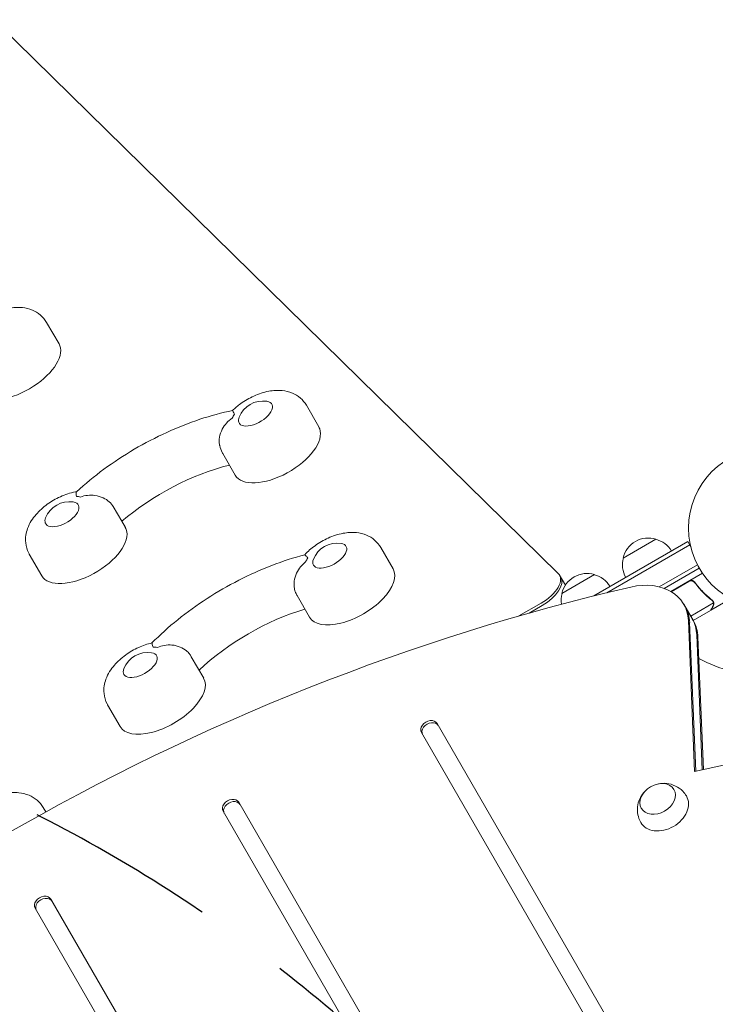
# Model space of a CAD drawing. Units: millimetres. Extents: x -5153 to 4889, y -4464 to 5905.
# Drawn here: x -1420 to -959, y 3448 to 4101 of the extents above; entities that cross this region are included whole.
import ezdxf

# ---------------------------------------------------------------- set-up
doc = ezdxf.new("R2010")
doc.units = ezdxf.units.MM
doc.header["$LTSCALE"] = 20
doc.linetypes.add('HIDDEN', pattern=[9.525, 6.35, -3.175])
for name, color, linetype in [('2d', 230, 'Continuous'), ('AS-Free_Space', 31, 'HIDDEN'), ('AS-Free_Space_Hatch', 31, 'HIDDEN')]:
    doc.layers.add(name, color=color, linetype=linetype)

msp = doc.modelspace()

# ---------------------------------------------------------------- hatches: boundary and pattern name
at = {"layer": 'AS-Free_Space_Hatch'}
h = msp.add_hatch(dxfattribs=at)
h.set_pattern_fill('ANSI31', color=256, scale=100, angle=44)
h.paths.add_polyline_path([(-860.58, 2681.63, 0.414214), (-1860.58, 3681.63), (-2172.88, 3681.63, 0.194971), (-3565.47, 3117.14), (-4336.43, 2369.23, 0.414214), (-4357.89, 955.18, 0.414214), (-2943.84, 933.72), (-2172.88, 1681.63), (-1860.58, 1681.63, 0.414214)])
h.paths.add_polyline_path([(1685.2, -453.33), (1324.85, -245.28, 0.414214), (-41.18, -611.3), (-962.05, -2206.29, 0.414214), (-596.02, -3572.32), (-235.67, -3780.37, 0.414214), (1130.36, -3414.34), (2051.22, -1819.35, 0.414214)])

# ---------------------------------------------------------------- linework, layer by layer
at = {"layer": '2d', "lineweight": 0}
for p, q in [((-1062.87, 3733.62), (-1436.99, 4100.74)), ((-1393.85, 3885.8), (-1402.07, 3900.05)), ((-1221.63, 3830.82), (-1229.85, 3845.07)), ((-1277.05, 3798.82), (-1285.28, 3813.07)), ((-1357.89, 3777.9), (-1352.26, 3768.16)), ((-1349.88, 3764.07), (-1352.25, 3768.17)), ((-1039.35, 3718.71), (-977.04, 3754.68)), ((-1019.84, 3743.82), (-998.19, 3756.32)), ((-975.09, 3751.31), (-977.04, 3754.68)), ((-1172.39, 3736.64), (-1180.62, 3750.89)), ((-1030.65, 3720.84), (-975.79, 3752.52)), ((-1405.31, 3732.07), (-1413.54, 3746.32)), ((-995.96, 3724.71), (-970.64, 3739.32)), ((-992.69, 3723.71), (-969.44, 3737.13)), ((-1062.02, 3732.52), (-1058.19, 3725.9)), ((-1060.55, 3720.32), (-1038.9, 3732.82)), ((-988.27, 3721.64), (-967.31, 3733.74)), ((-976.34, 3728.29), (-988.07, 3721.52)), ((-971.86, 3726.72), (-972.62, 3728.03)), ((-1227.81, 3704.64), (-1236.04, 3718.89)), ((-960.14, 3715.04), (-960.14, 3715.04)), ((-1088.98, 3705.41), (-1074.34, 3713.86)), ((-1082.16, 3707.35), (-1073.47, 3712.36)), ((-973.31, 3702.14), (-979.67, 3713.14)), ((-975.12, 3705.27), (-959.98, 3714.02)), ((-961.94, 3709.13), (-973.5, 3702.46)), ((-961.76, 3709.23), (-961.82, 3709.33)), ((-961.76, 3709.23), (-953.28, 3714.13)), ((-972.52, 3602.31), (-976.63, 3702.43)), ((-971.75, 3602.47), (-975.8, 3700.98)), ((-967.44, 3603.41), (-971.11, 3692.87)), ((-970.28, 3691.43), (-966.67, 3603.58)), ((-1297.96, 3664.14), (-1306.19, 3678.39)), ((-1353.39, 3632.14), (-1361.62, 3646.39)), ((-983.69, 3357.8), (-1143.26, 3634.18)), ((-1142.42, 3632.73), (-1143.26, 3634.18)), ((-1153.65, 3628.18), (-994.08, 3351.8)), ((-927.63, 3612.1), (-972.52, 3602.31)), ((-1402.67, 3575.5), (-1404.35, 3578.41)), ((-1011.6, 3126.15), (-1274.74, 3581.91)), ((-1273.9, 3580.46), (-1274.74, 3581.91)), ((-1285.13, 3575.91), (-1022, 3120.15)), ((-1039.52, 2894.51), (-1399.33, 3517.72)), ((-1398.5, 3516.27), (-1399.33, 3517.72)), ((-1409.73, 3511.72), (-1049.92, 2888.51))]:
    msp.add_line(p, q, dxfattribs=at)
msp.add_circle((-923.54, 3763.63), 53, dxfattribs=at)
for centre, radius, start, end in [((-1258.64, 3830.93), 17, 81.4989, 158.5011), ((-1386.9, 3764.17), 17, 81.4989, 158.5011), ((-1209.4, 3736.75), 17, 81.4989, 158.5011), ((-1003.26, 3740.1), 17, 72.66793, 167.33207), ((-1002.49, 3739.77), 17, 30.6413, 75.8135), ((-1003.36, 3739.27), 17, 164.1865, 209.3587), ((-1043.96, 3716.6), 17, 72.66793, 167.33207), ((-1043.19, 3716.27), 17, 30.6413, 75.8135), ((-1044.06, 3715.77), 17, 164.1865, 188.76805), ((-1334.98, 3664.25), 17, 81.4989, 158.5011), ((-923.54, 3763.63), 98, 241.90736, 255.51258)]:
    msp.add_arc(centre, radius, start, end, dxfattribs=at)
for centre, major_axis, ratio, start_param, end_param in [((-1421.56, 3869.8), (27.71, 16), 0.5, -0.174533, 0), ((-1421.56, 3869.8), (-27.71, -16), 0.5, 0, 2.96706), ((-1263.63, 3839.57), (-15.59, -9), 0.5, -0.830782, -0.606632), ((-1249.34, 3814.82), (-27.71, -16), 0.5, 0, 3.054326), ((-1249.34, 3814.82), (27.71, 16), 0.5, -0.087266, 0), ((-1391.89, 3772.82), (-15.59, -9), 0.5, -2.709494, -2.485344), ((-1377.6, 3748.07), (-27.71, -16), 0.5, 0, 3.054326), ((-1377.6, 3748.07), (27.71, 16), 0.5, -0.087266, 0), ((-1214.39, 3745.39), (-15.59, -9), 0.5, -0.743516, -0.519366), ((-1200.1, 3720.64), (-27.71, -16), 0.5, 0, 3.141593), ((-1079.34, 3722.52), (17.32, 10), 0.5, -1.570796, 0.138162), ((-1078.47, 3721.02), (17.32, 10), 0.5, -1.570796, 0), ((-1014.31, 3693.14), (34.64, 20), 0.74345, -0.3714, 1.179753), ((-999.09, 2812.48), (-1005.19, -580.34), 0.74345, -1.96184, -1.179753), ((-1013.47, 3691.69), (34.64, 20), 0.74345, -0.3714, 0), ((-1008.79, 3683.58), (34.64, 20), 0.74345, -0.3714, 0), ((-1339.97, 3672.89), (-15.59, -9), 0.5, -2.622227, -2.398077), ((-1325.68, 3648.14), (-27.71, -16), 0.5, 0, 3.141593), ((-1148.45, 3631.18), (5.2, 3), 0.74345, 0, 3.141593), ((-1147.62, 3629.73), (5.2, 3), 0.74345, 0, 3.141593), ((-1279.93, 3578.91), (5.2, 3), 0.74345, 0, 3.141593), ((-1279.1, 3577.46), (5.2, 3), 0.74345, 0, 3.141593), ((-1404.53, 3514.72), (5.2, 3), 0.74345, 0, 3.141593), ((-1403.69, 3513.27), (5.2, 3), 0.74345, 0, 3.141593)]:
    msp.add_ellipse(centre, major_axis=major_axis, ratio=ratio, start_param=start_param, end_param=end_param, dxfattribs=at)
at = {"layer": '2d', "lineweight": 0, "extrusion": (0, 0, -1)}
for centre, major_axis, ratio, start_param, end_param in [((-1263.63, 3839.57), (10.83, 6.25), 0.5, -0.561156, 3.228859), ((-1263.63, 3839.57), (-10.83, -6.25), 0.5, 0.087266, 0.561156), ((-1301.48, 3746.03), (82.27, 47.5), 0.5, -1.924574, -1.046593), ((-1391.89, 3772.82), (10.83, 6.25), 0.5, -0.561156, 3.228859), ((-1391.89, 3772.82), (-10.83, -6.25), 0.5, 0.087266, 0.561156), ((-1214.39, 3745.39), (10.83, 6.25), 0.5, -0.561156, 3.141593), ((-1214.39, 3745.39), (-10.83, -6.25), 0.5, 0, 0.561156), ((-1244.48, 3652.5), (82.27, 47.5), 0.5, -2.011212, -1.13038), ((-1008.79, 3683.58), (34.64, 20), 0.74345, 0, 0.3714), ((-1007.95, 3682.14), (34.64, 20), 0.74345, 0, 0.3714), ((-1339.97, 3672.89), (10.83, 6.25), 0.5, -0.561156, 3.141593), ((-1339.97, 3672.89), (-10.83, -6.25), 0.5, 0, 0.561156), ((-997.04, 3584.12), (-10.83, -6.25), 0.74345, 0, 6.283185), ((-993.03, 3577.16), (15.16, 8.75), 0.74345, -0.012443, 1.570796), ((-993.03, 3577.16), (-15.16, -8.75), 0.74345, -1.570796, 0.012443)]:
    msp.add_ellipse(centre, major_axis=major_axis, ratio=ratio, start_param=start_param, end_param=end_param, dxfattribs=at)
at = {"layer": '2d', "lineweight": 0}
for points, knots in [([(-1402.07, 3900.05), (-1403.14, 3901.91), (-1404.54, 3903.56), (-1407.77, 3906.33), (-1409.6, 3907.39), (-1413.7, 3909.11), (-1415.96, 3909.6), (-1421.21, 3910.13), (-1424.14, 3909.91), (-1430.41, 3908.75), (-1433.72, 3907.66), (-1439.96, 3904.84), (-1442.89, 3903.14), (-1448.32, 3899.2), (-1450.83, 3896.96), (-1453.66, 3893.68), (-1454.27, 3892.9), (-1454.85, 3892.1)], [3.316126, 3.316126, 3.316126, 3.316126, 3.489746, 3.489746, 3.679355, 3.679355, 3.922182, 3.922182, 4.269703, 4.269703, 4.689569, 4.689569, 5.093222, 5.093222, 5.497172, 5.497172, 5.615338, 5.615338, 5.615338, 5.615338]), ([(-1229.85, 3845.07), (-1230.93, 3846.92), (-1232.33, 3848.57), (-1235.55, 3851.34), (-1237.38, 3852.4), (-1241.48, 3854.13), (-1243.74, 3854.61), (-1248.99, 3855.15), (-1251.92, 3854.92), (-1258.19, 3853.77), (-1261.5, 3852.67), (-1267.74, 3849.85), (-1270.67, 3848.15), (-1275.3, 3844.8), (-1277.1, 3843.28), (-1278.76, 3841.62)], [3.228859, 3.228859, 3.228859, 3.228859, 3.40248, 3.40248, 3.592088, 3.592088, 3.834916, 3.834916, 4.182437, 4.182437, 4.602303, 4.602303, 5.005956, 5.005956, 5.289791, 5.289791, 5.289791, 5.289791]), ([(-1382.26, 3787.75), (-1376.61, 3792.94), (-1370.52, 3797.93), (-1357.67, 3807.37), (-1350.91, 3811.82), (-1336.95, 3820.02), (-1329.76, 3823.76), (-1315.21, 3830.43), (-1307.84, 3833.34), (-1293.19, 3838.22), (-1285.9, 3840.18), (-1278.76, 3841.63)], [1.063879, 1.063879, 1.063879, 1.063879, 1.266135, 1.266135, 1.468392, 1.468392, 1.670649, 1.670649, 1.872906, 1.872906, 2.075062, 2.075062, 2.075062, 2.075062]), ([(-1277.46, 3839.25), (-1277.47, 3839.26), (-1277.47, 3839.26), (-1277.89, 3839.84), (-1278.21, 3840.35), (-1278.65, 3841.13), (-1278.77, 3841.41), (-1278.78, 3841.58), (-1278.78, 3841.6), (-1278.76, 3841.62)], [-0.021894, -0.021894, -0.021894, -0.021894, 0, 0, 4.270242, 4.270242, 8.536865, 8.536865, 9.740793, 9.740793, 9.740793, 9.740793]), ([(-1287.33, 3818.33), (-1287.39, 3818.59), (-1287.44, 3818.86), (-1287.72, 3820.65), (-1287.7, 3822.26), (-1287.12, 3825.73), (-1286.49, 3827.56), (-1284.82, 3830.74), (-1283.86, 3832.11), (-1281.63, 3834.57), (-1280.38, 3835.66), (-1279.01, 3836.61), (-1279.01, 3836.61), (-1279, 3836.62)], [3.710596, 3.710596, 3.710596, 3.710596, 4.570887, 4.570887, 9.47597, 9.47597, 15.199836, 15.199836, 20.192137, 20.192137, 25.160963, 25.160963, 25.182953, 25.182953, 25.182953, 25.182953]), ([(-1287.33, 3818.33), (-1286.99, 3816.8), (-1286.43, 3815.25), (-1285.55, 3813.55), (-1285.42, 3813.3), (-1285.28, 3813.07)], [6.214914, 6.214914, 6.214914, 6.214914, 6.348242, 6.348242, 6.3704518, 6.3704518, 6.3704518, 6.3704518]), ([(-1382.22, 3787.79), (-1382.48, 3787.74), (-1382.75, 3787.7), (-1386.44, 3787.01), (-1389.76, 3785.92), (-1396, 3783.1), (-1398.93, 3781.4), (-1404.36, 3777.46), (-1406.86, 3775.22), (-1411.33, 3770.04), (-1413.31, 3767.08), (-1415.66, 3760.69), (-1416.31, 3757.46), (-1415.72, 3751.6), (-1415.07, 3749.22), (-1413.8, 3746.79), (-1413.67, 3746.55), (-1413.54, 3746.32)], [4.150012, 4.150012, 4.150012, 4.150012, 4.182437, 4.182437, 4.602303, 4.602303, 5.005956, 5.005956, 5.409905, 5.409905, 5.829822, 5.829822, 6.148543, 6.148543, 6.348242, 6.348242, 6.370452, 6.370452, 6.370452, 6.370452]), ([(-1382.26, 3787.75), (-1382.28, 3787.72), (-1382.31, 3787.69), (-1382.41, 3787.46), (-1382.44, 3787.11), (-1382.41, 3786.11), (-1382.35, 3785.47), (-1382.28, 3784.71), (-1382.28, 3784.71), (-1382.28, 3784.7)], [14.727573, 14.727573, 14.727573, 14.727573, 15.677236, 15.677236, 19.91482, 19.91482, 24.155999, 24.155999, 24.177744, 24.177744, 24.177744, 24.177744]), ([(-1379.61, 3784.25), (-1379.61, 3784.25), (-1379.6, 3784.26), (-1378.09, 3784.81), (-1376.53, 3785.18), (-1373.32, 3785.55), (-1371.68, 3785.53), (-1368.16, 3785.05), (-1366.31, 3784.52), (-1363.1, 3783.01), (-1361.73, 3782.13), (-1359.45, 3780.13), (-1358.55, 3779.05), (-1357.89, 3777.9)], [-0.022184, -0.022184, -0.022184, -0.022184, 0, 0, 5.012804, 5.012804, 10.049289, 10.049289, 15.823815, 15.823815, 20.772311, 20.772311, 25.383654, 25.383654, 25.383654, 25.383654]), ([(-1180.62, 3750.89), (-1181.69, 3752.74), (-1183.09, 3754.39), (-1186.31, 3757.16), (-1188.14, 3758.22), (-1192.25, 3759.95), (-1194.5, 3760.43), (-1199.76, 3760.97), (-1202.68, 3760.74), (-1208.95, 3759.59), (-1212.26, 3758.49), (-1218.5, 3755.68), (-1221.43, 3753.97), (-1226.61, 3750.22), (-1228.89, 3748.22), (-1230.92, 3745.98)], [3.141593, 3.141593, 3.141593, 3.141593, 3.315213, 3.315213, 3.504822, 3.504822, 3.747649, 3.747649, 4.09517, 4.09517, 4.515036, 4.515036, 4.918689, 4.918689, 5.283652, 5.283652, 5.283652, 5.283652]), ([(-1332.22, 3687.49), (-1326.97, 3692.83), (-1321.23, 3698.01), (-1308.98, 3707.89), (-1302.47, 3712.59), (-1288.93, 3721.36), (-1281.89, 3725.42), (-1267.52, 3732.77), (-1260.2, 3736.06), (-1245.52, 3741.72), (-1238.16, 3744.1), (-1230.91, 3745.98)], [1.065031, 1.065031, 1.065031, 1.065031, 1.267337, 1.267337, 1.469643, 1.469643, 1.671949, 1.671949, 1.874256, 1.874256, 2.076562, 2.076562, 2.076562, 2.076562]), ([(-1237.03, 3720.86), (-1237.39, 3721.71), (-1237.66, 3722.63), (-1238.11, 3725.15), (-1238.14, 3726.77), (-1237.69, 3730.28), (-1237.14, 3732.13), (-1235.63, 3735.37), (-1234.74, 3736.77), (-1232.65, 3739.31), (-1231.47, 3740.44), (-1230.17, 3741.43), (-1230.16, 3741.44), (-1230.16, 3741.44)], [1.447114, 1.447114, 1.447114, 1.447114, 4.570887, 4.570887, 9.47597, 9.47597, 15.199836, 15.199836, 20.192137, 20.192137, 25.160963, 25.160963, 25.182953, 25.182953, 25.182953, 25.182953]), ([(-1228.91, 3744.04), (-1228.91, 3744.04), (-1228.92, 3744.04), (-1229.44, 3744.56), (-1229.87, 3745), (-1230.51, 3745.66), (-1230.73, 3745.88), (-1230.88, 3745.97), (-1230.9, 3745.98), (-1230.91, 3745.98)], [-0.021894, -0.021894, -0.021894, -0.021894, 0, 0, 4.270242, 4.270242, 8.536865, 8.536865, 9.802271, 9.802271, 9.802271, 9.802271]), ([(-976.29, 3728.56), (-976.13, 3728.65), (-975.96, 3728.72), (-975.62, 3728.85), (-975.44, 3728.89), (-975.08, 3728.95), (-974.89, 3728.96), (-974.53, 3728.95), (-974.35, 3728.93), (-973.99, 3728.85), (-973.81, 3728.8), (-973.48, 3728.66), (-973.31, 3728.58), (-973.01, 3728.38), (-972.87, 3728.27), (-972.6, 3728.02), (-972.48, 3727.88), (-972.37, 3727.73)], [0, 0, 0, 0, 0.000547172, 0.000547172, 0.001094344, 0.001094344, 0.001641516, 0.001641516, 0.002188688, 0.002188688, 0.00273586, 0.00273586, 0.003283032, 0.003283032, 0.003830204, 0.003830204, 0.004377377, 0.004377377, 0.004377377, 0.004377377]), ([(-975.39, 3728.64), (-975.12, 3728.7), (-974.84, 3728.71), (-974.42, 3728.67), (-974.28, 3728.64), (-974, 3728.58), (-973.87, 3728.54), (-973.48, 3728.38), (-973.24, 3728.24), (-972.8, 3727.9), (-972.6, 3727.7), (-972.43, 3727.48)], [0.001013661, 0.001013661, 0.001013661, 0.001013661, 0.001852653, 0.001852653, 0.002272148, 0.002272148, 0.002691644, 0.002691644, 0.003530636, 0.003530636, 0.004369628, 0.004369628, 0.004369628, 0.004369628]), ([(-960.89, 3715.9), (-962.95, 3717.52), (-964.95, 3719.29), (-967.84, 3722.24), (-968.78, 3723.27), (-970.16, 3724.9), (-970.61, 3725.45), (-971.51, 3726.58), (-971.94, 3727.15), (-972.37, 3727.73)], [0, 0, 0, 0, 0.00869705, 0.00869705, 0.01304558, 0.01304558, 0.01521984, 0.01521984, 0.01739411, 0.01739411, 0.01739411, 0.01739411]), ([(-972.43, 3727.48), (-970.72, 3725.16), (-968.9, 3723.04), (-965.1, 3719.16), (-963.12, 3717.39), (-961.07, 3715.79)], [0, 0, 0, 0, 0.00859307, 0.00859307, 0.01718614, 0.01718614, 0.01718614, 0.01718614]), ([(-1237.03, 3720.86), (-1236.85, 3720.43), (-1236.65, 3720.02), (-1236.31, 3719.37), (-1236.18, 3719.13), (-1236.04, 3718.89)], [6.2235555, 6.2235555, 6.2235555, 6.2235555, 6.26097557, 6.26097557, 6.28318531, 6.28318531, 6.28318531, 6.28318531]), ([(-960.31, 3714.91), (-960.23, 3714.77), (-960.16, 3714.62), (-960.05, 3714.32), (-960.01, 3714.17), (-959.98, 3714.02)], [0.001328787, 0.001328787, 0.001328787, 0.001328787, 0.001872455, 0.001872455, 0.002416124, 0.002416124, 0.002416124, 0.002416124]), ([(-959.98, 3714.71), (-959.9, 3714.53), (-959.85, 3714.35), (-959.78, 3714.05), (-959.76, 3713.92), (-959.75, 3713.82)], [0.000526185, 0.000526185, 0.000526185, 0.000526185, 0.001315456, 0.001315456, 0.002104727, 0.002104727, 0.002104727, 0.002104727]), ([(-961.94, 3709.13), (-961.83, 3709.32), (-961.63, 3709.66), (-961.08, 3710.61), (-960.74, 3711.21), (-960.32, 3711.93)], [0, 0, 0, 0, 0.00517024, 0.00517024, 0.01034048, 0.01034048, 0.01034048, 0.01034048]), ([(-960.32, 3711.93), (-960.24, 3712.08), (-960.17, 3712.22), (-960.06, 3712.5), (-960.02, 3712.64), (-959.93, 3713.06), (-959.91, 3713.33), (-959.93, 3713.61)], [0, 0, 0, 0, 0.001089402, 0.001089402, 0.002178803, 0.002178803, 0.004357607, 0.004357607, 0.004357607, 0.004357607]), ([(-959.75, 3713.82), (-959.74, 3713.67), (-959.74, 3713.53), (-959.75, 3713.31), (-959.76, 3713.2), (-959.78, 3713.07), (-959.79, 3713.01), (-959.79, 3712.98), (-959.8, 3712.96), (-959.8, 3712.96), (-959.8, 3712.95), (-959.87, 3712.61), (-959.98, 3712.31), (-960.14, 3712.04)], [0, 0, 0, 0, 0.25, 0.25, 0.375, 0.4375, 0.46875, 0.484375, 0.492188, 0.492188, 0.5, 0.5, 1, 1, 1, 1]), ([(-1332.21, 3687.5), (-1335.24, 3686.84), (-1338.18, 3685.84), (-1344.08, 3683.18), (-1347.01, 3681.47), (-1352.44, 3677.53), (-1354.94, 3675.29), (-1359.41, 3670.11), (-1361.39, 3667.15), (-1363.74, 3660.76), (-1364.39, 3657.53), (-1363.8, 3651.67), (-1363.15, 3649.29), (-1361.88, 3646.87), (-1361.75, 3646.63), (-1361.62, 3646.39)], [4.141126, 4.141126, 4.141126, 4.141126, 4.515036, 4.515036, 4.918689, 4.918689, 5.322639, 5.322639, 5.742556, 5.742556, 6.061276, 6.061276, 6.260976, 6.260976, 6.283185, 6.283185, 6.283185, 6.283185]), ([(-1332.22, 3687.49), (-1332.23, 3687.48), (-1332.23, 3687.46), (-1332.22, 3687.29), (-1332.14, 3686.99), (-1331.89, 3686.09), (-1331.72, 3685.51), (-1331.54, 3684.8), (-1331.54, 3684.79), (-1331.54, 3684.79)], [14.420442, 14.420442, 14.420442, 14.420442, 15.677236, 15.677236, 19.91482, 19.91482, 24.155999, 24.155999, 24.177744, 24.177744, 24.177744, 24.177744]), ([(-1328.67, 3684.57), (-1328.66, 3684.57), (-1328.65, 3684.58), (-1327.14, 3685.21), (-1325.57, 3685.66), (-1322.33, 3686.2), (-1320.67, 3686.27), (-1317.11, 3685.96), (-1315.23, 3685.51), (-1311.96, 3684.14), (-1310.58, 3683.31), (-1308.62, 3681.67), (-1307.96, 3680.97), (-1307.4, 3680.22)], [-0.022184, -0.022184, -0.022184, -0.022184, 0, 0, 5.012804, 5.012804, 10.049289, 10.049289, 15.823815, 15.823815, 20.772311, 20.772311, 23.923732, 23.923732, 23.923732, 23.923732]), ([(-996.35, 3594.11), (-994.73, 3594.44), (-992.96, 3594.57), (-989.18, 3594.17), (-987.16, 3593.67), (-983.48, 3591.85), (-981.82, 3590.69), (-979.47, 3588.26), (-978.64, 3587.2), (-977.96, 3586.05)], [1.993664, 1.993664, 1.993664, 1.993664, 2.344042, 2.344042, 2.680571, 2.680571, 2.956606, 2.956606, 3.12915, 3.12915, 3.12915, 3.12915]), ([(-1404.35, 3578.41), (-1405.42, 3580.27), (-1406.83, 3581.92), (-1410.05, 3584.69), (-1411.88, 3585.75), (-1415.98, 3587.47), (-1418.24, 3587.96), (-1423.49, 3588.49), (-1426.42, 3588.27), (-1432.69, 3587.11), (-1436, 3586.02), (-1442.24, 3583.2), (-1445.17, 3581.5), (-1450.34, 3577.74), (-1452.62, 3575.75), (-1454.65, 3573.5)], [3.141593, 3.141593, 3.141593, 3.141593, 3.315213, 3.315213, 3.504822, 3.504822, 3.747649, 3.747649, 4.09517, 4.09517, 4.515036, 4.515036, 4.918689, 4.918689, 5.283652, 5.283652, 5.283652, 5.283652]), ([(-1008.27, 3568.56), (-1009.16, 3570.17), (-1009.78, 3571.92), (-1010.47, 3575.46), (-1010.51, 3577.23), (-1010.13, 3580.7), (-1009.65, 3582.35), (-1008.3, 3585.51), (-1007.37, 3586.95), (-1006.25, 3588.28), (-1006.15, 3588.4), (-1006.05, 3588.51)], [0.012443, 0.012443, 0.012443, 0.012443, 0.250402, 0.250402, 0.500153, 0.500153, 0.782364, 0.782364, 1.115972, 1.115972, 1.147929, 1.147929, 1.147929, 1.147929])]:
    msp.add_open_spline(points, degree=3, knots=knots, dxfattribs=at)
for points in [[(-975.39, 3728.64), (-975.73, 3728.58), (-976.05, 3728.46), (-976.34, 3728.29)], [(-961.07, 3715.79), (-960.76, 3715.54), (-960.51, 3715.25), (-960.32, 3714.93)], [(-960.89, 3715.9), (-960.6, 3715.67), (-960.36, 3715.4), (-960.18, 3715.1)], [(-960.32, 3714.93), (-960.32, 3714.93), (-960.32, 3714.92), (-960.32, 3714.92)], [(-960.31, 3714.91), (-960.31, 3714.91), (-960.32, 3714.92), (-960.32, 3714.92)], [(-960.18, 3715.1), (-960.16, 3715.08), (-960.15, 3715.06), (-960.14, 3715.04)], [(-959.98, 3714.71), (-960.02, 3714.82), (-960.08, 3714.93), (-960.14, 3715.04)], [(-959.98, 3714.02), (-959.95, 3713.88), (-959.93, 3713.74), (-959.93, 3713.61)], [(-1306.19, 3678.39), (-1306.56, 3679.02), (-1306.96, 3679.64), (-1307.4, 3680.22)]]:
    msp.add_open_spline(points, degree=3, dxfattribs=at)
msp.add_rational_spline([(-961.76, 3709.23), (-961.76, 3709.23), (-961.22, 3710.18), (-960.14, 3712.04)], [0.983775506511, 0.983775506511, 0.989183671007, 1], degree=3, dxfattribs=at)
at = {"layer": 'AS-Free_Space', "flags": 128}
msp.add_lwpolyline([(-2172.88, 1681.63), (-1860.58, 1681.63, 0.414214), (-860.58, 2681.63, 0.414214), (-1860.58, 3681.63), (-2172.88, 3681.63, 0.194971), (-3565.47, 3117.14), (-4336.43, 2369.23, 0.414214), (-4357.89, 955.18, 0.414214), (-2943.84, 933.72), (-2172.88, 1681.63)], format="xyb", dxfattribs=at)

doc.saveas('drawing.dxf')
